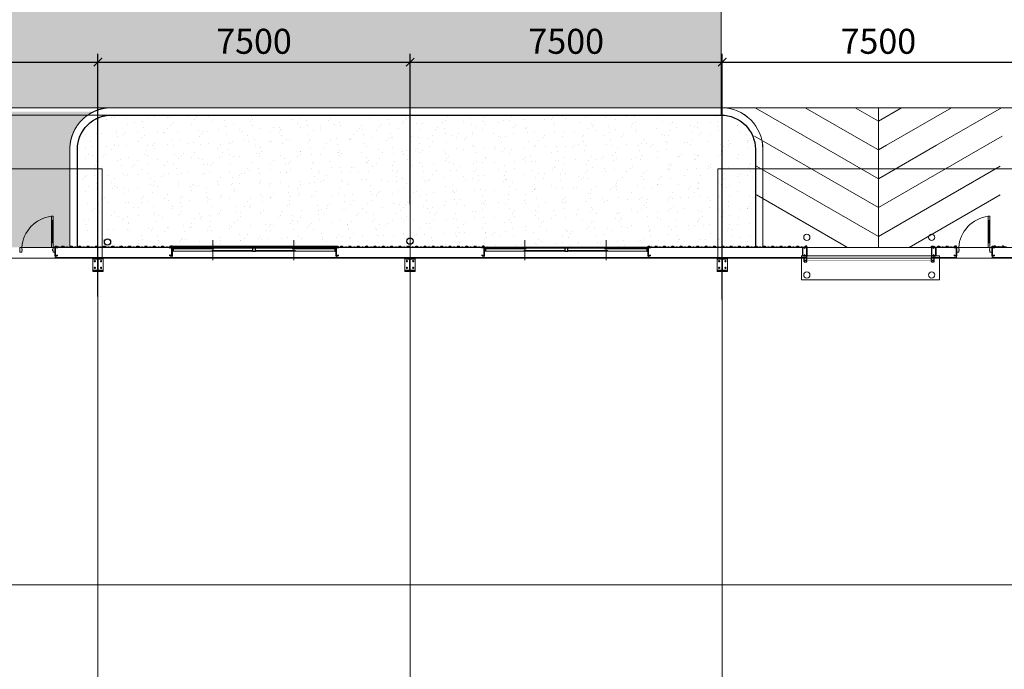
# Model space of a CAD drawing. Units: millimetres. Extents: x 54592 to 194984, y 3303 to 159579.
# Drawn here: x 74517 to 98173, y 102718 to 118333 of the extents above; entities that cross this region are included whole.
import ezdxf

# ---------------------------------------------------------------- set-up
doc = ezdxf.new("R2010")
doc.units = ezdxf.units.MM
doc.header["$LTSCALE"] = 300
doc.header["$MEASUREMENT"] = 0
doc.linetypes.add('ACAD_ISO08W100', pattern=[36, 24, -3, 6, -3])
doc.linetypes.add('HIDDEN', pattern=[0.375, 0.25, -0.125])
doc.layers.get('0').update_dxf_attribs({"color": 8})
doc.layers.get('Defpoints').update_dxf_attribs({"color": 8})
doc.layers.add('7-C', color=8, linetype='Continuous')
for name, color, linetype, lineweight in [('Cua - Door', 8, 'Continuous', 9), ('Kich thuoc - Dim', 8, 'Continuous', 9), ('Kim loai - Metal', 8, 'Continuous', 15), ('Kinh - Glass', 8, 'Continuous', 15), ('KL cat - Metal section', 8, 'Continuous', 25), ('Net khuat_Hide line', 8, 'HIDDEN', 5), ('Thay1_Vew1', 8, 'Continuous', 20), ('Thay2_Vew2', 8, 'Continuous', 9), ('Truc_Axis', 8, 'ACAD_ISO08W100', 5)]:
    doc.layers.add(name, color=color, linetype=linetype, lineweight=lineweight)
doc.styles.add('0.Roman', font='Roman.shx', dxfattribs={"width": 0.75})
doc.dimstyles.new('0.M_D_1_400', dxfattribs={"dimscale": 400, "dimtxt": 1.5, "dimasz": 0.5, "dimexe": 0.5, "dimexo": 0, "dimgap": 0.5, "dimtad": 1, "dimdec": 0, "dimzin": 13, "dimdsep": 46, "dimtxsty": '0.Roman', "dimblk": 'ARCHTICK', "dimblk1": 'ARCHTICK', "dimblk2": 'ARCHTICK', "dimcen": -50, "dimdle": 0.5, "dimclrd": 9, "dimclre": 9, "dimclrt": 7, "dimadec": 0, "dimazin": 0, "dimtfac": 1, "dimtdec": 0, "dimtix": 1, "dimtmove": 2, "dimatfit": 3, "dimldrblk": 'DOT', "dimfxl": 0, "dimtolj": 1, "dimtzin": 13, "dimarcsym": 0})

# ---------------------------------------------------------------- blocks, each defined once
blk = doc.blocks.new('_ArchTick')
at = {"color": 8, "linetype": 'ByBlock', "const_width": 0.15}
blk.add_lwpolyline([(-0.5, -0.5), (0.5, 0.5)], dxfattribs=at)
blk = doc.blocks.new('*D94')
at = {"layer": '7-C', "color": 9, "lineweight": -2, "transparency": 16777216}
for p, q in [((69047, 112900), (69047, 117513)), ((76397, 111681), (76397, 117513)), ((68847, 117313), (76597, 117313))]:
    blk.add_line(p, q, dxfattribs=at)
at = {"layer": 'Defpoints', "color": 0, "transparency": 16777216}
for p in [(76397, 117313), (69047, 112900), (76397, 111681)]:
    blk.add_point(p, dxfattribs=at)
at = {"layer": '7-C', "color": 9, "lineweight": -2, "transparency": 16777216, "xscale": 200, "yscale": 200, "zscale": 200, "rotation": 180}
blk.add_blockref('_ArchTick', (69047, 117313), dxfattribs=at)
at = {"layer": '7-C', "color": 9, "lineweight": -2, "transparency": 16777216, "xscale": 200, "yscale": 200, "zscale": 200}
blk.add_blockref('_ArchTick', (76397, 117313), dxfattribs=at)
at = {"layer": '7-C', "color": 7, "transparency": 16777216, "insert": (72722, 117813), "char_height": 600, "attachment_point": 5, "style": '0.Roman'}
blk.add_mtext('\\A1;7350', dxfattribs=at)
blk = doc.blocks.new('_Dot')
at = {"color": 8, "linetype": 'ByBlock', "lineweight": -2}
blk.add_line((-0.5, 0), (-1, 0), dxfattribs=at)
at = {"color": 8, "linetype": 'ByBlock', "const_width": 0.5}
blk.add_lwpolyline([(-0.25, 0, 1), (0.25, 0, 1)], format="xyb", close=True, dxfattribs=at)
blk = doc.blocks.new('*D95')
at = {"layer": '7-C', "color": 9, "lineweight": -2, "transparency": 16777216}
for p, q in [((76397, 111681), (76397, 117513)), ((83897, 113902), (83897, 117513)), ((76197, 117313), (84097, 117313))]:
    blk.add_line(p, q, dxfattribs=at)
at = {"layer": 'Defpoints', "color": 0, "transparency": 16777216}
for p in [(83897, 117313), (83897, 113902), (76397, 111681)]:
    blk.add_point(p, dxfattribs=at)
at = {"layer": '7-C', "color": 9, "lineweight": -2, "transparency": 16777216, "xscale": 200, "yscale": 200, "zscale": 200, "rotation": 180}
blk.add_blockref('_ArchTick', (76397, 117313), dxfattribs=at)
at = {"layer": '7-C', "color": 9, "lineweight": -2, "transparency": 16777216, "xscale": 200, "yscale": 200, "zscale": 200}
blk.add_blockref('_ArchTick', (83897, 117313), dxfattribs=at)
at = {"layer": '7-C', "color": 7, "transparency": 16777216, "insert": (80147, 117813), "char_height": 600, "attachment_point": 5, "style": '0.Roman'}
blk.add_mtext('\\A1;7500', dxfattribs=at)
blk = doc.blocks.new('*D96')
at = {"layer": '7-C', "color": 9, "lineweight": -2, "transparency": 16777216}
for p, q in [((83897, 113902), (83897, 117513)), ((91397, 111611), (91397, 117513)), ((83697, 117313), (91597, 117313))]:
    blk.add_line(p, q, dxfattribs=at)
at = {"layer": 'Defpoints', "color": 0, "transparency": 16777216}
for p in [(91397, 117313), (83897, 113902), (91397, 111611)]:
    blk.add_point(p, dxfattribs=at)
at = {"layer": '7-C', "color": 9, "lineweight": -2, "transparency": 16777216, "xscale": 200, "yscale": 200, "zscale": 200, "rotation": 180}
blk.add_blockref('_ArchTick', (83897, 117313), dxfattribs=at)
at = {"layer": '7-C', "color": 9, "lineweight": -2, "transparency": 16777216, "xscale": 200, "yscale": 200, "zscale": 200}
blk.add_blockref('_ArchTick', (91397, 117313), dxfattribs=at)
at = {"layer": '7-C', "color": 7, "transparency": 16777216, "insert": (87647, 117813), "char_height": 600, "attachment_point": 5, "style": '0.Roman'}
blk.add_mtext('\\A1;7500', dxfattribs=at)
blk = doc.blocks.new('*D97')
at = {"layer": '7-C', "color": 9, "lineweight": -2, "transparency": 16777216}
for p, q in [((91397, 111611), (91397, 117513)), ((98897, 110303), (98897, 117513)), ((91197, 117313), (99097, 117313))]:
    blk.add_line(p, q, dxfattribs=at)
at = {"layer": 'Defpoints', "color": 0, "transparency": 16777216}
for p in [(98897, 117313), (91397, 111611), (98897, 110303)]:
    blk.add_point(p, dxfattribs=at)
at = {"layer": '7-C', "color": 9, "lineweight": -2, "transparency": 16777216, "xscale": 200, "yscale": 200, "zscale": 200, "rotation": 180}
blk.add_blockref('_ArchTick', (91397, 117313), dxfattribs=at)
at = {"layer": '7-C', "color": 9, "lineweight": -2, "transparency": 16777216, "xscale": 200, "yscale": 200, "zscale": 200}
blk.add_blockref('_ArchTick', (98897, 117313), dxfattribs=at)
at = {"layer": '7-C', "color": 7, "transparency": 16777216, "insert": (95147, 117813), "char_height": 600, "attachment_point": 5, "style": '0.Roman'}
blk.add_mtext('\\A1;7500', dxfattribs=at)
blk = doc.blocks.new('window 1')
at = {"layer": 'Kim loai - Metal', "linetype": 'Continuous'}
for p, q in [((107548, 88144), (107548, 86239)), ((107618, 88144), (107618, 86239)), ((107548, 86169), (107548, 84264)), ((107618, 86169), (107618, 84264))]:
    blk.add_line(p, q, dxfattribs=at)
at = {"layer": 'Kinh - Glass', "linetype": 'Continuous'}
for p, q in [((107563, 88144), (107563, 87123)), ((107831, 87163), (107356, 87163)), ((107603, 86239), (107603, 87203)), ((107603, 86169), (107603, 85188)), ((107831, 85213), (107356, 85213)), ((107563, 84264), (107563, 85239))]:
    blk.add_line(p, q, dxfattribs=at)
at = {"layer": 'KL cat - Metal section', "linetype": 'Continuous'}
for points in [[(107548, 88144), (107618, 88144), (107618, 88174), (107548, 88174), (107548, 88144)], [(107548, 86169), (107618, 86169), (107618, 86239), (107548, 86239), (107548, 86169)], [(107548, 84264), (107618, 84264), (107618, 84234), (107548, 84234), (107548, 84264)]]:
    blk.add_lwpolyline(points, dxfattribs=at)
blk = doc.blocks.new('cua cuon')
at = {"layer": 'KL cat - Metal section', "linetype": 'Continuous'}
for p, q in [((107881, 64697), (107778, 64697)), ((107778, 64697), (107778, 64682)), ((107841, 64634), (107841, 64694)), ((107881, 64634), (107881, 64697)), ((107778, 61571), (107778, 61585)), ((107881, 61571), (107778, 61571)), ((107879, 61574), (107841, 61574)), ((107866, 61619), (107866, 61634)), ((107879, 61574), (107879, 61584))]:
    blk.add_line(p, q, dxfattribs=at)
at = {"layer": 'KL cat - Metal section'}
for points in [[(107738, 64734), (107738, 64684), (107718, 64684), (107718, 64686), (107736, 64686), (107736, 64732), (107540, 64732), (107540, 64686), (107558, 64686), (107558, 64684), (107538, 64684), (107538, 64734)], [(107738, 64634), (107738, 64684), (107718, 64684), (107718, 64682), (107736, 64682), (107736, 64636), (107540, 64636), (107540, 64682), (107558, 64682), (107558, 64684), (107538, 64684), (107538, 64634)], [(107738, 61634), (107738, 61584), (107718, 61584), (107718, 61586), (107736, 61586), (107736, 61632), (107540, 61632), (107540, 61586), (107558, 61586), (107558, 61584), (107538, 61584), (107538, 61634)], [(107738, 61534), (107738, 61584), (107718, 61584), (107718, 61582), (107736, 61582), (107736, 61536), (107540, 61536), (107540, 61582), (107558, 61582), (107558, 61584), (107538, 61584), (107538, 61534)]]:
    blk.add_lwpolyline(points, close=True, dxfattribs=at)
at = {"layer": 'KL cat - Metal section', "linetype": 'Continuous'}
for points in [[(107841, 64634), (107778, 64634), (107778, 64649)], [(107879, 64684), (107879, 64694), (107841, 64694)], [(107881, 64634), (107866, 64634), (107866, 64649)], [(107841, 61574), (107841, 61634), (107778, 61634), (107778, 61620)], [(107881, 61571), (107881, 61634), (107866, 61634)]]:
    blk.add_lwpolyline(points, dxfattribs=at)
at = {"layer": 'KL cat - Metal section', "linetype": 'HIDDEN', "ltscale": 150, "const_width": 2}
blk.add_lwpolyline([(107853, 61584), (107853, 64684)], dxfattribs=at)
at = {"layer": 'Net khuat_Hide line', "ltscale": 700}
blk.add_lwpolyline([(108313, 61509), (108313, 64819), (107738, 64819), (107738, 61509)], close=True, dxfattribs=at)
at = {"layer": 'Thay1_Vew1'}
for centre in [(107298, 64634), (108199, 64634), (107298, 61634), (108199, 61634)]:
    blk.add_circle(centre, 75, dxfattribs=at)
blk = doc.blocks.new('CUA1000')
for p, q in [((0, 0), (0, -50)), ((0, 0), (937, 0)), ((142, 0), (142, -50)), ((807, 0), (807, -50)), ((937, 0), (937, -50)), ((937, -50), (0, -50)), ((142, -25), (807, -25))]:
    blk.add_line(p, q)
blk.add_arc((-70, 75), 1015, 273.9568, 352.9045)
blk = doc.blocks.new('cua di 850')
at = {"layer": 'Cua - Door'}
for points in [[(107538, 44084), (107648, 44084), (107648, 44034), (107608, 44034), (107608, 44024), (107578, 44024), (107578, 44034), (107538, 44034)], [(107538, 43234), (107648, 43234), (107648, 43284), (107608, 43284), (107608, 43294), (107578, 43294), (107578, 43284), (107538, 43284)]]:
    blk.add_lwpolyline(points, close=True, dxfattribs=at)
at = {"layer": 'Cua - Door', "xscale": -0.8000000009778887, "yscale": 0.8000000000465661, "zscale": 0.800000000463476, "rotation": 180}
blk.add_blockref('CUA1000', (107648, 43284), dxfattribs=at)
blk = doc.blocks.new('cot1')
for p, q in [((148995, -375626), (148995, -375416)), ((149005, -375416), (148995, -375416)), ((149005, -375626), (149005, -375416)), ((149285, -375626), (149285, -375416)), ((149285, -375416), (149295, -375416)), ((149295, -375626), (149295, -375416)), ((148995, -375626), (149005, -375626)), ((149005, -375518), (149285, -375518)), ((149005, -375524), (149285, -375524)), ((149295, -375626), (149285, -375626))]:
    blk.add_line(p, q)
at = {"layer": 'Kim loai - Metal', "ltscale": 10}
for p, q in [((148975, -375396), (149315, -375396)), ((148975, -375646), (148975, -375396)), ((149315, -375396), (149315, -375646)), ((149315, -375646), (148975, -375646))]:
    blk.add_line(p, q, dxfattribs=at)
at = {"layer": 'Kim loai - Metal', "ltscale": 0.5}
for p, q in [((149085, -375446), (149044, -375446)), ((149085, -375596), (149044, -375596)), ((149064, -375425), (149064, -375466)), ((149064, -375617), (149064, -375575)), ((149204, -375446), (149246, -375446)), ((149204, -375596), (149246, -375596)), ((149225, -375425), (149225, -375466)), ((149225, -375617), (149225, -375575))]:
    blk.add_line(p, q, dxfattribs=at)
at = {"layer": 'Kim loai - Metal', "ltscale": 10}
for centre in [(149064, -375446), (149064, -375596), (149225, -375446), (149225, -375596)]:
    blk.add_circle(centre, 15, dxfattribs=at)
blk = doc.blocks.new('SCREW20')
at = {"ltscale": 5}
for p, q in [((-7, 6), (-10, 5)), ((-10, 5), (-10, 3)), ((-10, 5), (10, 5)), ((-10, 3), (10, 3)), ((-8, 3), (-8, 0)), ((-8, 0), (8, 0)), ((-7, 12), (-7, 6)), ((-7, 12), (7, 12)), ((-7, 6), (7, 6)), ((4, 0), (-4, -2)), ((-4, 0), (-4, -16)), ((-3, 12), (-3, 6)), ((0, 20), (0, -37)), ((3, 12), (3, 6)), ((4, 0), (4, -16)), ((7, 12), (7, 6)), ((7, 6), (10, 5)), ((8, 3), (8, 0)), ((10, 5), (10, 3)), ((4, -2), (-4, -3)), ((4, -3), (-4, -5)), ((4, -5), (-4, -7)), ((4, -7), (-4, -8)), ((4, -8), (-4, -10)), ((4, -10), (-4, -11)), ((4, -11), (-4, -13)), ((4, -13), (-4, -15)), ((-4, -16), (4, -16)), ((-3, -16), (-3, -25)), ((-3, -25), (0, -28)), ((4, -15), (-1, -16)), ((0, -28), (-1, -25)), ((2, -16), (0, -28)), ((0, -28), (3, -25)), ((3, -16), (3, -25))]:
    blk.add_line(p, q, dxfattribs=at)
blk.add_arc((-2, -26), 1.32, 22.43976, 151.01138, dxfattribs=at)
blk = doc.blocks.new('mat bang layout workshop')
at = {"layer": 'KL cat - Metal section', "color": 8}
for points in [[(1031494, -38205), (1031494, -38260), (1031469, -38280), (1031469, -38305), (1031494, -38325), (1031494, -38380), (1031488, -38386), (1031488, -38400), (1031494, -38405), (1031494, -38461), (1031469, -38481), (1031469, -38506), (1031494, -38526), (1031494, -38555)], [(1031499, -38516), (1031499, -38555), (1031469, -38555), (1031469, -38481), (1031489, -38465)], [(1031499, -39445), (1031499, -39405), (1031469, -39405), (1031469, -39450), (1031492, -39468)], [(1031494, -40005), (1031494, -39950), (1031488, -39945), (1031488, -39931), (1031494, -39925), (1031494, -39870), (1031469, -39850), (1031469, -39825), (1031494, -39805), (1031494, -39750), (1031488, -39745), (1031488, -39731), (1031494, -39725), (1031494, -39670), (1031469, -39650), (1031469, -39625), (1031494, -39605), (1031494, -39550), (1031488, -39545), (1031488, -39531), (1031494, -39525), (1031494, -39470), (1031469, -39450), (1031469, -39425), (1031494, -39405)], [(1031499, -39966), (1031499, -40005), (1031469, -40005), (1031469, -39960), (1031492, -39943)], [(1031499, -43045), (1031499, -43005), (1031469, -43005), (1031469, -43040), (1031492, -43058)], [(1031470, -46815), (1031494, -46796), (1031494, -46741), (1031488, -46736), (1031488, -46721), (1031494, -46716), (1031494, -46661), (1031469, -46641), (1031469, -46616), (1031494, -46596), (1031494, -46541), (1031488, -46536), (1031488, -46521), (1031494, -46516), (1031494, -46461), (1031469, -46441), (1031469, -46416), (1031494, -46396), (1031494, -46341), (1031488, -46335), (1031488, -46321), (1031494, -46316), (1031494, -46261), (1031469, -46241), (1031469, -46216), (1031494, -46196), (1031494, -46141), (1031488, -46135), (1031488, -46121), (1031494, -46116), (1031494, -46061), (1031469, -46041), (1031469, -46016), (1031494, -45996), (1031494, -45941), (1031488, -45935), (1031488, -45921), (1031494, -45916), (1031494, -45861), (1031469, -45841), (1031469, -45816), (1031494, -45796), (1031494, -45741), (1031488, -45735), (1031488, -45721), (1031494, -45716), (1031494, -45661), (1031469, -45641), (1031469, -45616), (1031494, -45596), (1031494, -45541), (1031488, -45535), (1031488, -45521), (1031494, -45516), (1031494, -45461), (1031469, -45441), (1031469, -45416), (1031494, -45395), (1031494, -45340), (1031488, -45335), (1031488, -45321), (1031494, -45315), (1031494, -45260), (1031469, -45240), (1031469, -45215), (1031494, -45195), (1031494, -45140), (1031488, -45135), (1031488, -45121), (1031494, -45115), (1031494, -45060), (1031469, -45040), (1031469, -45015), (1031494, -44995), (1031494, -44940), (1031488, -44935), (1031488, -44921), (1031494, -44915), (1031494, -44860), (1031469, -44840), (1031469, -44815), (1031494, -44795), (1031494, -44740), (1031488, -44735), (1031488, -44721), (1031494, -44715), (1031494, -44660), (1031469, -44640), (1031469, -44615), (1031494, -44595), (1031494, -44540), (1031488, -44535), (1031488, -44521), (1031494, -44515), (1031494, -44460), (1031469, -44440), (1031469, -44415), (1031494, -44395), (1031494, -44340), (1031488, -44335), (1031488, -44320), (1031494, -44315), (1031494, -44260), (1031469, -44240), (1031469, -44215), (1031494, -44195), (1031494, -44140), (1031488, -44135), (1031488, -44120), (1031494, -44115), (1031494, -44060), (1031469, -44040), (1031469, -44015), (1031494, -43995), (1031494, -43940), (1031488, -43935), (1031488, -43920), (1031494, -43915), (1031494, -43860), (1031469, -43840), (1031469, -43815), (1031494, -43795), (1031494, -43740), (1031488, -43735), (1031488, -43720), (1031494, -43715), (1031494, -43660), (1031469, -43640), (1031469, -43615), (1031494, -43595), (1031494, -43540), (1031488, -43535), (1031488, -43520), (1031494, -43515), (1031494, -43460), (1031469, -43440), (1031469, -43415), (1031494, -43395), (1031494, -43340), (1031488, -43335), (1031488, -43320), (1031494, -43315), (1031494, -43260), (1031469, -43240), (1031469, -43215), (1031494, -43195), (1031494, -43140), (1031488, -43135), (1031488, -43120), (1031494, -43115), (1031494, -43060), (1031469, -43040), (1031469, -43015), (1031482, -43005)], [(1031499, -46776), (1031499, -46815), (1031469, -46815), (1031469, -46781), (1031492, -46762)], [(1031499, -50795), (1031499, -50755), (1031469, -50755), (1031469, -50790), (1031492, -50808)], [(1031494, -54315), (1031494, -54291), (1031488, -54286), (1031488, -54271), (1031494, -54266), (1031494, -54211), (1031469, -54191), (1031469, -54166), (1031494, -54146), (1031494, -54091), (1031488, -54085), (1031488, -54071), (1031494, -54066), (1031494, -54011), (1031469, -53991), (1031469, -53966), (1031494, -53946), (1031494, -53891), (1031488, -53885), (1031488, -53871), (1031494, -53866), (1031494, -53811), (1031469, -53791), (1031469, -53766), (1031494, -53746), (1031494, -53691), (1031488, -53685), (1031488, -53671), (1031494, -53666), (1031494, -53611), (1031469, -53591), (1031469, -53566), (1031494, -53546), (1031494, -53491), (1031488, -53485), (1031488, -53471), (1031494, -53466), (1031494, -53411), (1031469, -53391), (1031469, -53366), (1031494, -53346), (1031494, -53291), (1031488, -53285), (1031488, -53271), (1031494, -53266), (1031494, -53211), (1031469, -53191), (1031469, -53166), (1031494, -53145), (1031494, -53090), (1031488, -53085), (1031488, -53071), (1031494, -53065), (1031494, -53010), (1031469, -52990), (1031469, -52965), (1031494, -52945), (1031494, -52890), (1031488, -52885), (1031488, -52871), (1031494, -52865), (1031494, -52810), (1031469, -52790), (1031469, -52765), (1031494, -52745), (1031494, -52690), (1031488, -52685), (1031488, -52671), (1031494, -52665), (1031494, -52610), (1031469, -52590), (1031469, -52565), (1031494, -52545), (1031494, -52490), (1031488, -52485), (1031488, -52471), (1031494, -52465), (1031494, -52410), (1031469, -52390), (1031469, -52365), (1031494, -52345), (1031494, -52290), (1031488, -52285), (1031488, -52271), (1031494, -52265), (1031494, -52210), (1031469, -52190), (1031469, -52165), (1031494, -52145), (1031494, -52090), (1031488, -52085), (1031488, -52070), (1031494, -52065), (1031494, -52010), (1031469, -51990), (1031469, -51965), (1031494, -51945), (1031494, -51890), (1031488, -51885), (1031488, -51870), (1031494, -51865), (1031494, -51810), (1031469, -51790), (1031469, -51765), (1031494, -51745), (1031494, -51690), (1031488, -51685), (1031488, -51670), (1031494, -51665), (1031494, -51610), (1031469, -51590), (1031469, -51565), (1031494, -51545), (1031494, -51490), (1031488, -51485), (1031488, -51470), (1031494, -51465), (1031494, -51410), (1031469, -51390), (1031469, -51365), (1031494, -51345), (1031494, -51290), (1031488, -51285), (1031488, -51270), (1031494, -51265), (1031494, -51210), (1031469, -51190), (1031469, -51165), (1031494, -51145), (1031494, -51090), (1031488, -51085), (1031488, -51070), (1031494, -51065), (1031494, -51010), (1031469, -50990), (1031469, -50965), (1031494, -50945), (1031494, -50890), (1031488, -50885), (1031488, -50870), (1031494, -50865), (1031494, -50810), (1031469, -50790), (1031469, -50765), (1031482, -50755)], [(1031499, -54276), (1031499, -54315), (1031469, -54315), (1031469, -54281), (1031492, -54262)], [(1031499, -58295), (1031499, -58255), (1031469, -58255), (1031469, -58290), (1031492, -58308)], [(1031470, -61065), (1031494, -61046), (1031494, -60991), (1031488, -60985), (1031488, -60971), (1031494, -60966), (1031494, -60911), (1031469, -60891), (1031469, -60866), (1031494, -60846), (1031494, -60791), (1031488, -60785), (1031488, -60771), (1031494, -60766), (1031494, -60711), (1031469, -60691), (1031469, -60666), (1031494, -60645), (1031494, -60590), (1031488, -60585), (1031488, -60571), (1031494, -60565), (1031494, -60510), (1031469, -60490), (1031469, -60465), (1031494, -60445), (1031494, -60390), (1031488, -60385), (1031488, -60371), (1031494, -60365), (1031494, -60310), (1031469, -60290), (1031469, -60265), (1031494, -60245), (1031494, -60190), (1031488, -60185), (1031488, -60171), (1031494, -60165), (1031494, -60110), (1031469, -60090), (1031469, -60065), (1031494, -60045), (1031494, -59990), (1031488, -59985), (1031488, -59971), (1031494, -59965), (1031494, -59910), (1031469, -59890), (1031469, -59865), (1031494, -59845), (1031494, -59790), (1031488, -59785), (1031488, -59771), (1031494, -59765), (1031494, -59710), (1031469, -59690), (1031469, -59665), (1031494, -59645), (1031494, -59590), (1031488, -59585), (1031488, -59570), (1031494, -59565), (1031494, -59510), (1031469, -59490), (1031469, -59465), (1031494, -59445), (1031494, -59390), (1031488, -59385), (1031488, -59370), (1031494, -59365), (1031494, -59310), (1031469, -59290), (1031469, -59265), (1031494, -59245), (1031494, -59190), (1031488, -59185), (1031488, -59170), (1031494, -59165), (1031494, -59110), (1031469, -59090), (1031469, -59065), (1031494, -59045), (1031494, -58990), (1031488, -58985), (1031488, -58970), (1031494, -58965), (1031494, -58910), (1031469, -58890), (1031469, -58865), (1031494, -58845), (1031494, -58790), (1031488, -58785), (1031488, -58770), (1031494, -58765), (1031494, -58710), (1031469, -58690), (1031469, -58665), (1031494, -58645), (1031494, -58590), (1031488, -58585), (1031488, -58570), (1031494, -58565), (1031494, -58510), (1031469, -58490), (1031469, -58465), (1031494, -58445), (1031494, -58390), (1031488, -58385), (1031488, -58370), (1031494, -58365), (1031494, -58310), (1031469, -58290), (1031469, -58265), (1031482, -58255)], [(1031499, -61026), (1031499, -61065), (1031469, -61065), (1031469, -61031), (1031492, -61012)]]:
    blk.add_lwpolyline(points, dxfattribs=at)
for points in [[(1031699, -38555), (1031699, -38505), (1031679, -38505), (1031679, -38507), (1031697, -38507), (1031697, -38553), (1031501, -38553), (1031501, -38507), (1031519, -38507), (1031519, -38505), (1031499, -38505), (1031499, -38555)], [(1031699, -39405), (1031699, -39455), (1031679, -39455), (1031679, -39453), (1031697, -39453), (1031697, -39407), (1031501, -39407), (1031501, -39453), (1031519, -39453), (1031519, -39455), (1031499, -39455), (1031499, -39405)], [(1031699, -46815), (1031699, -46765), (1031679, -46765), (1031679, -46767), (1031697, -46767), (1031697, -46813), (1031501, -46813), (1031501, -46767), (1031519, -46767), (1031519, -46765), (1031499, -46765), (1031499, -46815)], [(1031699, -50755), (1031699, -50805), (1031679, -50805), (1031679, -50803), (1031697, -50803), (1031697, -50757), (1031501, -50757), (1031501, -50803), (1031519, -50803), (1031519, -50805), (1031499, -50805), (1031499, -50755)], [(1031699, -54315), (1031699, -54265), (1031679, -54265), (1031679, -54267), (1031697, -54267), (1031697, -54313), (1031501, -54313), (1031501, -54267), (1031519, -54267), (1031519, -54265), (1031499, -54265), (1031499, -54315)], [(1031699, -58255), (1031699, -58305), (1031679, -58305), (1031679, -58303), (1031697, -58303), (1031697, -58257), (1031501, -58257), (1031501, -58303), (1031519, -58303), (1031519, -58305), (1031499, -58305), (1031499, -58255)], [(1031699, -61065), (1031699, -61015), (1031679, -61015), (1031679, -61017), (1031697, -61017), (1031697, -61063), (1031501, -61063), (1031501, -61017), (1031519, -61017), (1031519, -61015), (1031499, -61015), (1031499, -61065)]]:
    blk.add_lwpolyline(points, close=True, dxfattribs=at)
for centre in [(1031349, -52536), (1031370, -59805)]:
    blk.add_circle(centre, 75, dxfattribs=at)
at = {"layer": 'Net khuat_Hide line', "color": 8, "ltscale": 1000}
for p, q in [((1029544, -38360), (1031233, -41285)), ((1030236, -38360), (1031499, -40545)), ((1028140, -40728), (1028461, -41285)), ((1028140, -41842), (1028461, -41285)), ((1028140, -41285), (1031499, -41285)), ((1029544, -44210), (1031233, -41285)), ((1030236, -44210), (1031499, -42029))]:
    blk.add_line(p, q, dxfattribs=at)
at = {"layer": 'Net khuat_Hide line', "color": 8, "ltscale": 700}
for points in [[(1031759, -45140), (1029609, -45140), (1029609, -37430), (1031759, -37430)], [(1031759, -67385), (1029609, -67385), (1029609, -59930), (1031759, -59930)]]:
    blk.add_lwpolyline(points, dxfattribs=at)
at = {"layer": 'Net khuat_Hide line', "color": 8, "ltscale": 1000}
for points in [[(1028822, -38309), (1029040, -38687), (1030540, -41285)], [(1028140, -38328), (1029040, -39887), (1029847, -41285)], [(1028140, -39528), (1029040, -41087), (1029154, -41285)], [(1028140, -44242), (1029040, -42683), (1029847, -41285)], [(1028140, -43042), (1029040, -41483), (1029154, -41285)], [(1028822, -44261), (1029040, -43883), (1030540, -41285)]]:
    blk.add_lwpolyline(points, dxfattribs=at)
at = {"layer": 'Thay1_Vew1', "color": 8, "linetype": 'Continuous'}
for p, q in [((1031499, -35755), (1031499, -38555)), ((1031739, -35755), (1031739, -38555)), ((1031499, -38555), (1031739, -38555)), ((1031499, -39405), (1031739, -39405)), ((1031499, -39405), (1031499, -40005)), ((1031739, -39405), (1031739, -40005)), ((1031499, -40005), (1031739, -40005)), ((1031739, -43005), (1031499, -43005)), ((1031499, -43005), (1031499, -46815)), ((1031739, -46815), (1031739, -43005)), ((1031499, -46815), (1031739, -46815)), ((1031499, -54315), (1031499, -50755)), ((1031499, -50755), (1031739, -50755)), ((1031739, -54315), (1031739, -50755)), ((1031499, -54315), (1031739, -54315)), ((1031499, -61065), (1031499, -58255)), ((1031499, -58255), (1031739, -58255)), ((1031739, -61065), (1031739, -58255)), ((1031499, -61065), (1031739, -61065))]:
    blk.add_line(p, q, dxfattribs=at)
at = {"layer": 'Thay1_Vew1', "color": 8}
for p, q in [((1028140, -45209), (1028140, -37361)), ((1031499, -38555), (1031499, -39405)), ((1031499, -61065), (1031499, -61915))]:
    blk.add_line(p, q, dxfattribs=at)
blk.add_lwpolyline([(1031499, -40005), (1031499, -43005)], dxfattribs=at)
at = {"layer": 'Thay2_Vew2', "color": 8}
for p, q in [((1031499, -50755), (1031499, -46815)), ((1031739, -50755), (1031739, -46815)), ((1031469, -58255), (1031469, -54315)), ((1031739, -58255), (1031739, -54315))]:
    blk.add_line(p, q, dxfattribs=at)
at = {"layer": 'Truc_Axis', "color": 8, "ltscale": 40}
for p, q in [((1031759, -70505), (1031759, 1232)), ((1039609, -69535), (1039609, 265)), ((1065609, -45035), (1029609, -45035)), ((1065609, -52535), (1029609, -52535)), ((1065609, -60035), (1029609, -60035))]:
    blk.add_line(p, q, dxfattribs=at)
at = {"layer": 'Kim loai - Metal', "color": 8, "rotation": 90}
for p, xscale, yscale, zscale in [((1031469, -38493), -0.3115774095859004, 0.3115774096094774, 0.3115774096022229), ((1031499, -38530), -0.3115774095859004, 0.3115774096094774, 0.3115774096022229), ((1031469, -39430), 0.3115774095859004, 0.3115774095859004, 0.3115774095859004), ((1031499, -39430), 0.3115774095859004, 0.3115774095859004, 0.3115774095859004), ((1031469, -39981), -0.3115774095859004, 0.3115774096094774, 0.3115774096022229), ((1031499, -39981), -0.3115774095859004, 0.3115774096094774, 0.3115774096022229), ((1031469, -43030), 0.3115774095859004, 0.3115774095859004, 0.3115774095859004), ((1031499, -43030), 0.3115774095859004, 0.3115774095859004, 0.3115774095859004), ((1031469, -46791), -0.3115774095859004, 0.3115774096094774, 0.3115774096022229), ((1031499, -46791), -0.3115774095859004, 0.3115774096094774, 0.3115774096022229), ((1031469, -50780), 0.3115774095859004, 0.3115774095859004, 0.3115774095859004), ((1031499, -50780), 0.3115774095859004, 0.3115774095859004, 0.3115774095859004), ((1031469, -54291), -0.3115774095859004, 0.3115774096094774, 0.3115774096022229), ((1031499, -54291), -0.3115774095859004, 0.3115774096094774, 0.3115774096022229), ((1031469, -58280), 0.3115774095859004, 0.3115774095859004, 0.3115774095859004), ((1031499, -58280), 0.3115774095859004, 0.3115774095859004, 0.3115774095859004), ((1031469, -61041), -0.3115774095859004, 0.3115774096094774, 0.3115774096022229), ((1031499, -61041), -0.3115774095859004, 0.3115774096094774, 0.3115774096022229)]:
    blk.add_blockref('SCREW20', p, dxfattribs=dict(at, xscale=xscale, yscale=yscale, zscale=zscale))
at = {"layer": 'KL cat - Metal section', "color": 8, "xscale": -1}
for p in [(1181054, 330485), (1181054, 322985), (1181054, 315485)]:
    blk.add_blockref('cot1', p, dxfattribs=at)
at = {"layer": 'Thay1_Vew1', "color": 8, "rotation": 180}
for p in [(1139148, 4679), (1139148, -17831)]:
    blk.add_blockref('cua di 850', p, dxfattribs=at)
at = {"layer": 'Thay1_Vew1', "color": 8}
blk.add_blockref('cua cuon', (923961, -104639), dxfattribs=at)
at = {"layer": 'Thay2_Vew2', "color": 8}
for p in [(923971, -134989), (923971, -142489)]:
    blk.add_blockref('window 1', p, dxfattribs=at)
blk = doc.blocks.new('grass')
h = blk.add_hatch()
h.set_pattern_fill('AR-SAND', color=8, scale=10, style=0)
h.set_pattern_definition([(37.5, (0, 0), (-16.0003, 489.41324), [0, -386.08, 0, -431.8, 0, -412.75]), (7.5, (0, 0), (449.5233, 716.8251), [0, -208.28, 0, -347.98, 0, -133.35]), (327.5, (-312.4, 0), (790.9924, 1.4372), [0, -127, 0, -457.2, 0, -596.9]), (317.5, (-312.4, 0), (763.5565, 222.9293), [0, -63.5, 0, -299.72, 0, -342.9])])
h.paths.add_polyline_path([(154549, 91136), (192249, 91136), (192249, 25136), (154549, 25136)], flags=16)
edge = h.paths.add_edge_path()
edge.add_line((98179, 25280), (98179, 25236))
edge.add_arc((106679, 25236), 8500, 180.0017, 270.0017)
edge.add_line((106679, 16736), (151149, 16736))
edge.add_line((151149, 16736), (151149, 92529))
edge.add_arc((153161, 92524), 2012, 90.3311, 179.8629, ccw=False)
edge.add_line((153149, 94536), (176544, 94536))
edge.add_line((176544, 94536), (176544, 110436))
edge.add_line((176544, 110436), (208693, 110436))
edge.add_line((208693, 110436), (211424, 13986))
edge.add_line((211424, 13986), (92322, 13986))
edge.add_line((92322, 13986), (91410, 46206))
edge.add_line((91410, 46206), (98179, 46206))
edge.add_line((98179, 46206), (98179, 25280))
h = blk.add_hatch()
h.set_pattern_fill('AR-SAND', color=8, scale=10, style=0)
h.set_pattern_definition([(37.5, (0, 0), (-16.0003, 489.4132), [0, -386.08, 0, -431.8, 0, -412.75]), (7.5, (0, 0), (449.5233, 716.825), [0, -208.28, 0, -347.98, 0, -133.35]), (327.5, (-312.4, 0), (790.9924, 1.4372), [0, -127, 0, -457.2, 0, -596.9]), (317.5, (-312.4, 0), (763.5565, 222.9293), [0, -63.5, 0, -299.72, 0, -342.9])])
edge = h.paths.add_edge_path()
edge.add_line((107539, 48381), (107539, 32091))
edge.add_line((107539, 32091), (105179, 32091))
edge.add_arc((105179, 32911), 820, 180, 270, ccw=False)
edge.add_line((104359, 32911), (104359, 47561))
edge.add_arc((105179, 47561), 820, 90, 180, ccw=False)
edge.add_line((105179, 48381), (107539, 48381))
at = {"layer": 'Kich thuoc - Dim', "linetype": 'ByBlock'}
h = blk.add_hatch(dxfattribs=at)
h.set_pattern_fill('AR-CONC', color=8, scale=7, style=0)
h.set_pattern_definition([(50, (0, 0), (1275.293, -111.5736), [133.35, -1466.85]), (355, (0, 0), (-246.7, 1337.397), [106.68, -1173.48]), (100.451, (106.3, -9.3), (1028.5975, 1225.817), [113.33, -1246.63]), (46.1842, (0, 355.6), (1897.553, -294.296), [200.025, -2200.275]), (96.6356, (158.1, 331), (1661.83, 1731.979), [169.995, -1869.945]), (351.184, (0, 355.6), (1661.832, 1731.976), [160.02, -1760.22]), (21, (177.8, 266.7), (1061.304, -715.8586), [133.35, -1466.85]), (326, (177.8, 266.7), (432.614, 1289.316), [106.68, -1173.48]), (71.4514, (266.2, 207), (1493.915, 573.46), [113.33, -1246.63]), (37.5, (0, 0), (21.6202, 591.8853), [0, -1159.256, 0, -1191.26, 0, -1177.925]), (7.5, (0, 0), (467.7376, 701.264), [0, -679.196, 0, -1132.586, 0, -448.945]), (327.5, (-396.5, 0), (949.1342, -40.1012), [0, -444.5, 0, -1386.84, 0, -1840.23]), (317.5, (-574.3, 0), (1036.9043, 177.9854), [0, -577.85, 0, -921.004, 0, -1306.83])])
h.paths.add_polyline_path([(143049, 32474, -0.299266), (142106, 31911), (139759, 31911), (139759, 31711), (139759, 26261), (139759, 26061), (142106, 26061, -0.299266), (143049, 25497)], flags=17)
h.paths.add_polyline_path([(107539, 31911), (105223, 31911, -0.299266), (104279, 32474), (104279, 25497, -0.299266), (105223, 26061), (107539, 26061)], flags=17)
edge = h.paths.add_edge_path()
edge.add_line((151149, 47562), (143149, 47562))
edge.add_arc((142118, 47529), 1031, 1.7949, 1.8847)
edge.add_line((143149, 47563), (143149, 32910))
edge.add_line((143149, 32910), (143149, 32910))
edge.add_line((143149, 32910), (143149, 24736))
edge.add_arc((141149, 24736), 2000, 270, 360, ccw=False)
edge.add_line((141149, 22736), (106679, 22736))
edge.add_arc((106679, 25236), 2500, 180, 270, ccw=False)
edge.add_line((104179, 25236), (104179, 47561))
edge.add_line((104179, 47561), (98179, 47561))
edge.add_line((98179, 47561), (98179, 25236))
edge.add_arc((106679, 25236), 8500, 180, 270)
edge.add_line((106679, 16736), (151146, 16736))
edge.add_line((151146, 16736), (151146, 24816))
edge.add_line((151146, 24816), (151149, 24816))
edge.add_line((151149, 24816), (151149, 47562))
at = {"layer": 'Defpoints', "color": 8, "ltscale": 1000}
blk.add_lwpolyline([(107539, 48381), (107539, 32091), (105179, 32091, -0.414214), (104359, 32911), (104359, 47561, -0.414214), (105179, 48381), (107539, 48381)], format="xyb", dxfattribs=at)
blk = doc.blocks.new('bovia')
blk.add_line((104179, 47561), (104359, 47561))
for points in [[(104179, 47561), (104179, 47561, -0.414214), (105179, 48561), (107539, 48561)], [(104359, 47561, -0.414214), (105179, 48381), (107539, 48381)]]:
    blk.add_lwpolyline(points, format="xyb")

msp = doc.modelspace()

# ---------------------------------------------------------------- linework, layer by layer
at = {"layer": 'Net khuat_Hide line', "color": 8, "linetype": 'HIDDEN', "ltscale": 1000}
for points in [[(76721.1, 116217.6), (69047.1, 116217.6, 0.4142136), (66547.1, 113717.6), (66547.1, 79248.1, 0.4142137), (68547.1, 77248.1), (68872.1, 77248.1, 0.4142136), (69872.1, 78248.1), (69872.1, 80638.1)], [(75722.1, 112858.1), (75722.1, 115217.6, -0.4142136), (76722.1, 116217.6), (91373, 116217.6)], [(76721.1, 116037.6), (69047.1, 116037.6, 0.4142136), (66727.1, 113717.6), (66727.1, 79248.1, 0.4142137), (68547.1, 77428.1), (68872.1, 77428.1, 0.4142136), (69692.1, 78248.1), (69692.1, 80638.1)], [(75902.1, 112858.1), (75902.1, 115217.6, -0.4142136), (76722.1, 116037.6), (91373, 116037.6)]]:
    msp.add_lwpolyline(points, format="xyb", dxfattribs=at)
at = {"layer": 'Thay1_Vew1', "color": 8}
msp.add_line((91372.1, 116217.6), (91372.1, 122218.1), dxfattribs=at)
for points in [[(91372.1, 116217.6), (91372.1, 116217.6, -0.4142136), (92372.1, 115217.6), (92372.1, 112858.1)], [(91372.1, 116037.6, -0.4142136), (92192.1, 115217.6), (92192.1, 112858.1)]]:
    msp.add_lwpolyline(points, format="xyb", dxfattribs=at)

# ---------------------------------------------------------------- block references
at = {"layer": 'Kich thuoc - Dim', "color": 8, "rotation": 270}
msp.add_blockref('bovia', (43811.4, 220397.1), dxfattribs=at)
at = {"layer": 'Kich thuoc - Dim', "color": 8, "linetype": 'HIDDEN', "ltscale": 300, "rotation": 270}
msp.add_blockref('mat bang layout workshop', (136432.5, 1144357.5), dxfattribs=at)
at = {"layer": 'Thay1_Vew1', "color": 8, "linetype": 'Continuous', "rotation": 270}
msp.add_blockref('grass', (43811.4, 220397.1), dxfattribs=at)

# ---------------------------------------------------------------- dimensions: what is measured, and where the dimension line sits
at = {"layer": '7-C'}
for base, p1, p2, picture, middle in [((76397.1, 117313.2), (69047.1, 112900.5), (76397.1, 111681), '*D94', (72722.1, 117813.2)), ((83897.1, 117313.2), (76397.1, 111681), (83897.1, 113901.7), '*D95', (80147.1, 117813.2)), ((91397.1, 117313.2), (83897.1, 113901.7), (91397.1, 111611.2), '*D96', (87647.1, 117813.2)), ((98897.1, 117313.2), (91397.1, 111611.2), (98897.1, 110302.6), '*D97', (95147.1, 117813.2))]:
    dim = msp.add_linear_dim(base=base, p1=p1, p2=p2, dimstyle='0.M_D_1_400', dxfattribs=at)
    dim.commit()
    dim.dimension.update_dxf_attribs({"geometry": picture, "text_midpoint": middle})

doc.saveas('drawing.dxf')
